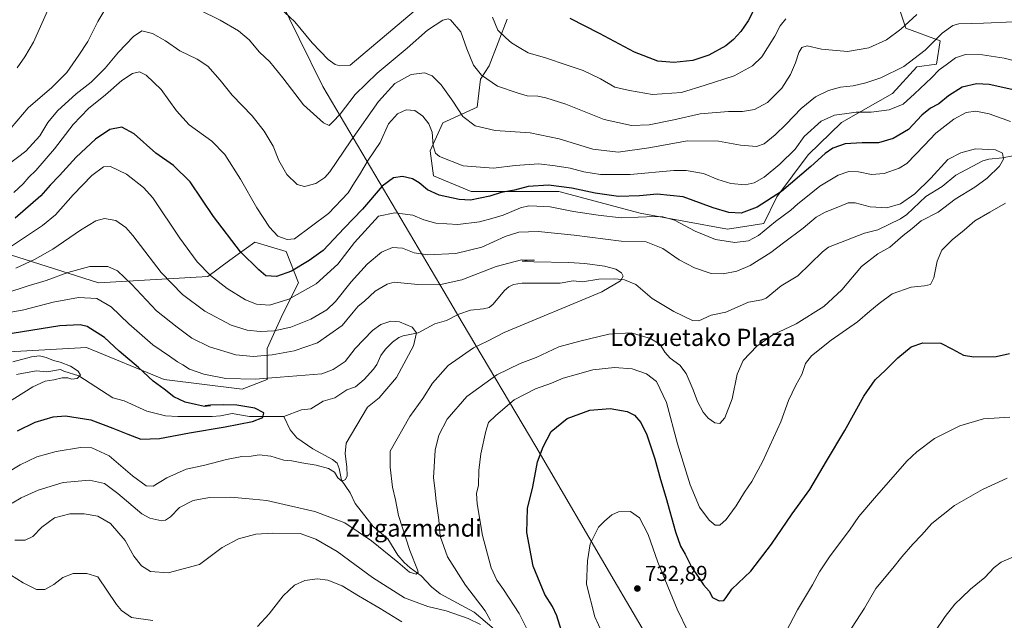
# Model space of a CAD drawing. Units: metres. Extents: x 600187 to 603618, y 4759239 to 4761603.
# Drawn here: x 600488 to 600946, y 4759800 to 4760080 of the extents above; entities that cross this region are included whole.
import ezdxf
from ezdxf.enums import TextEntityAlignment as Align

# ---------------------------------------------------------------- set-up
doc = ezdxf.new("R2010")
doc.units = ezdxf.units.M
doc.header["$MEASUREMENT"] = 0
for name, color, linetype, lineweight in [('Arbolado forestal CxS', 92, 'Continuous', 0), ('Corriente natural lineal', 142, 'Continuous', 13), ('Curva de nivel maestra', 30, 'Continuous', 30), ('Curva de nivel normal', 30, 'Continuous', 0), ('Entidad de ámbito territorial', 7, 'Continuous', 0), ('Entidad de ámbito territorial CxS', 92, 'Continuous', 0), ('Pastizal CxS', 92, 'Continuous', 0), ('Punto de cota en terreno', 7, 'Continuous', 0), ('Rótulo de punto de cota en terreno', 7, 'Continuous', 0), ('Texto cartográfico', 7, 'Continuous', 0)]:
    doc.layers.add(name, color=color, linetype=linetype, lineweight=lineweight)
doc.styles.add('Style-Arial', font='txt')

# ---------------------------------------------------------------- blocks, each defined once
blk = doc.blocks.new('*U6')
at = {"layer": 'Arbolado forestal CxS', "color": 92, "linetype": 'Continuous', "lineweight": 0}
for points in [[(600460.5645, 4759923.8521, 697.5598), (600519.1897, 4759927.1947, 697.3595), (600555.2177, 4759912.2023, 701.047), (600591.6229, 4759907.8345, 703.7676), (600603.2721, 4759912.2021, 705.4071), (600603.2723, 4759926.7643, 712.5067), (600610.5533, 4759942.7819, 718.8437), (600617.8349, 4759957.3435, 723.1353), (600612.0113, 4759971.9055, 729.0468), (600597.4491, 4759976.2749, 727.1606), (600585.9215, 4759967.8211, 723.4189), (600575.6059, 4759960.2559, 719.741), (600524.6373, 4759957.3437, 707.6977), (600428.5283, 4759987.9241, 727.2542)], [(600714.8809, 4760080.0257, 746.5025), (600706.608, 4760058.3101, 741.5511), (600702.4693, 4760052.1843, 739.719), (600701.0131, 4760039.0779, 737.0469), (600684.9937, 4760031.7973, 732.1571), (600679.1693, 4760018.6915, 729.6884), (600680.6251, 4760007.0427, 727.852), (600698.2342, 4759999.8775, 727.1814), (600739.0085, 4759999.8775, 724.8396), (600776.8695, 4759989.6833, 722.1983), (600817.5083, 4759982.2863, 722.9106), (600834.4328, 4759984.9581, 722.6554), (600840.5221, 4759997.2991, 725.7988), (600855.0001, 4760016.9469, 728.1414), (600870.5117, 4760031.9409, 729.146), (600894.2963, 4760045.3841, 732.8337), (600905.6713, 4760057.7929, 734.6872), (600914.7799, 4760059.1367, 732.4044), (600916.5903, 4760069.9975, 734.6043), (600900.5013, 4760075.8893, 740.3002), (600894.2963, 4760094.5029, 746.6105)]]:
    blk.add_polyline3d(points, dxfattribs=at)
blk = doc.blocks.new('5PATER')
at = {"layer": 'Punto de cota en terreno', "linetype": 'Continuous', "lineweight": 0}
h = blk.add_hatch(color=51, dxfattribs=at)
edge = h.paths.add_edge_path()
edge.add_ellipse((0, 0), major_axis=(-0.11, -0.111), ratio=0.999422, start_angle=0, end_angle=360)

msp = doc.modelspace()

# ---------------------------------------------------------------- linework, layer by layer
at = {"layer": 'Arbolado forestal CxS', "color": 92, "linetype": 'Continuous', "lineweight": 0}
for points in [[(600714.88, 4760080.03, 746.5), (600706.61, 4760058.31, 741.55), (600702.47, 4760052.18, 739.72), (600701.01, 4760039.08, 737.05), (600684.99, 4760031.8, 732.16), (600679.17, 4760018.69, 729.69), (600680.63, 4760007.04, 727.85), (600698.23, 4759999.88, 727.18), (600739.01, 4759999.88, 724.84), (600776.87, 4759989.68, 722.2), (600817.51, 4759982.29, 722.91), (600834.43, 4759984.96, 722.66), (600840.52, 4759997.3, 725.8), (600855, 4760016.95, 728.14), (600870.51, 4760031.94, 729.15), (600894.3, 4760045.38, 732.83), (600905.67, 4760057.79, 734.69), (600914.78, 4760059.14, 732.4), (600916.59, 4760070, 734.6), (600900.5, 4760075.89, 740.3), (600894.3, 4760094.5, 746.61)], [(600428.53, 4759987.92, 727.25), (600524.64, 4759957.34, 707.7), (600575.61, 4759960.26, 719.74), (600585.92, 4759967.82, 723.42), (600597.45, 4759976.27, 727.16), (600612.01, 4759971.91, 729.05), (600617.83, 4759957.34, 723.14), (600610.55, 4759942.78, 718.84), (600603.27, 4759926.76, 712.51), (600603.27, 4759912.2, 705.41), (600591.62, 4759907.83, 703.77), (600555.22, 4759912.2, 701.05), (600519.19, 4759927.19, 697.36), (600460.56, 4759923.85, 697.56)], [(600460.56, 4759923.85, 697.56), (600519.19, 4759927.19, 697.36), (600555.22, 4759912.2, 701.05), (600591.62, 4759907.83, 703.77), (600603.27, 4759912.2, 705.41), (600603.27, 4759926.76, 712.51), (600610.55, 4759942.78, 718.84), (600617.83, 4759957.34, 723.14), (600612.01, 4759971.91, 729.05), (600597.45, 4759976.27, 727.16), (600585.92, 4759967.82, 723.42), (600575.61, 4759960.26, 719.74), (600524.64, 4759957.34, 707.7), (600428.53, 4759987.92, 727.25)]]:
    msp.add_polyline3d(points, dxfattribs=at)
at = {"layer": 'Corriente natural lineal', "color": 142, "linetype": 'Continuous', "lineweight": 13}
for points in [[(600950.39, 4760016.49, 715.5), (600945.5, 4760015.44, 715.35), (600939.1, 4760014.8, 714.8), (600936.45, 4760014.08, 714.34), (600923.79, 4760007.37, 714.12), (600917.5, 4760002.07, 714.62), (600909.77, 4759997.42, 714.51), (600900.95, 4759989.12, 714.28), (600897.98, 4759987.04, 713.94), (600887.56, 4759981.93, 712.69), (600881.27, 4759980.34, 712.63), (600864.51, 4759973.9, 712.12), (600861.67, 4759971.65, 712.06), (600850.24, 4759960.56, 711.28), (600842.51, 4759955.9, 711.22), (600835.45, 4759950.18, 711.5), (600833.5, 4759949.41, 711.67), (600827.3, 4759948.28, 712.06), (600816.72, 4759943.65, 711.86), (600809.91, 4759942.29, 711.25), (600804.14, 4759939.65, 710.78), (600801.27, 4759939.78, 710.55), (600792.5, 4759944.01, 710.66), (600782.49, 4759950.05, 711.37), (600774.8, 4759956.52, 710.64), (600769.54, 4759958.73, 710.04), (600765.01, 4759959.08, 709.63), (600757.69, 4759958.98, 709.53), (600750.01, 4759957.81, 709.9), (600745.71, 4759958.19, 709.93), (600739.63, 4759957.14, 709.09), (600721.97, 4759957.05, 706.61), (600717.87, 4759956.48, 707.07), (600715.76, 4759955.4, 707.25), (600713.68, 4759953.65, 707.28), (600708.42, 4759947.39, 707.44), (600706.52, 4759945.85, 707.47), (600703.92, 4759945.15, 707.4), (600697.89, 4759944.49, 706.84), (600692.44, 4759942.76, 707.69), (600686.67, 4759939.79, 707.35), (600681.32, 4759938.22, 706.55), (600673.51, 4759934.02, 705.11), (600666.47, 4759932.62, 703.95), (600664.51, 4759931.86, 703.71), (600661.63, 4759929.68, 703.11), (600658.35, 4759926.38, 702.18), (600656.13, 4759923.5, 701.59), (600654.28, 4759919.29, 701.82), (600652.8, 4759917.05, 702.19), (600648.38, 4759912.27, 703.54), (600644.37, 4759908.83, 703.85), (600640.36, 4759907.44, 703.86), (600634.68, 4759903.78, 703.75), (600629.34, 4759902.17, 703.61), (600623.62, 4759898.54, 703.07), (600619.14, 4759898.1, 702.41), (600611, 4759895, 700.87)], [(600611, 4759895, 700.87), (600595.02, 4759895.11, 700.51), (600587, 4759896.49, 700.41), (600581.53, 4759895.37, 699.79), (600577.66, 4759895.05, 699.37), (600561.66, 4759894.97, 698.41), (600555.84, 4759895.41, 697.81), (600547.25, 4759897.6, 696.89), (600536.72, 4759902.32, 696.35), (600531.31, 4759903.74, 696.15), (600515.49, 4759913.92, 695.14), (600508.64, 4759916.09, 694.9), (600507, 4759917, 694.86), (600500.72, 4759915.88, 694.52), (600495.72, 4759916.29, 694.38), (600486.51, 4759914.61, 694.37)], [(600711.95, 4759793.32, 715.59), (600699.53, 4759803.99, 713.92), (600683.74, 4759812.46, 711.9), (600679.69, 4759815.68, 711.6), (600674.89, 4759820.81, 710.67), (600669.74, 4759824.54, 709.67), (600667.02, 4759827.02, 709.07), (600664.03, 4759830.48, 709.03), (600659.37, 4759838.13, 707.88), (600652.61, 4759843.85, 707.82), (600644.13, 4759854.52, 706.43), (600641.8, 4759859.46, 705.73), (600637.86, 4759865.39, 705.07), (600636.73, 4759870.88, 704.23), (600635.74, 4759873.25, 704), (600633.66, 4759875.07, 703.72), (600624.48, 4759879.97, 702.78), (600617.03, 4759885.09, 701.6), (600613.87, 4759888.76, 701.13), (600611, 4759895, 700.87)]]:
    msp.add_polyline3d(points, dxfattribs=at)
at = {"layer": 'Curva de nivel maestra', "color": 30, "linetype": 'Continuous', "lineweight": 30, "flags": 128}
for points, elevation in [([(600831.67, 4760088.01), (600827.08, 4760079.34), (600823.74, 4760074.31), (600820.27, 4760070.53), (600816.67, 4760067.67), (600808.87, 4760063.32), (600801.34, 4760060.83), (600792.56, 4760059.82), (600785.07, 4760060.52), (600774.22, 4760064.75), (600757.94, 4760073.42), (600744.26, 4760080.36)], 750), ([(600949.94, 4760047.35), (600939.27, 4760049.59), (600933.36, 4760050.02), (600926.73, 4760048.45), (600920.39, 4760044.41), (600915.94, 4760040.66), (600912.04, 4760038.55), (600908, 4760035.34), (600901.81, 4760028.76), (600894.71, 4760024.56), (600887.77, 4760022.54), (600880.16, 4760022.51), (600872.33, 4760021.97), (600866.61, 4760020.04), (600862.94, 4760017.58), (600856.27, 4760011.44), (600842.63, 4759999.84), (600831.28, 4759992.55), (600823.94, 4759989.78), (600818.1, 4759990.02), (600810.92, 4759992.24), (600796.82, 4759997.31), (600784.83, 4759998.56), (600776.58, 4759997.73), (600766.72, 4759997.53), (600755.94, 4759998.98), (600745.01, 4760001.32), (600734.12, 4760002.81), (600724.69, 4760002.07), (600718.29, 4760000.51), (600712.18, 4759999.28), (600706.91, 4759997.58), (600697.94, 4759995.8), (600692.6, 4759996.12), (600683.22, 4759998.18), (600677.83, 4760000.6), (600674, 4760003.9), (600670.85, 4760005.75), (600666.2, 4760006.8), (600662.02, 4760006.24), (600656.73, 4760002.36), (600647.56, 4759991.61), (600639.1, 4759982.76), (600629.26, 4759972.28), (600622.83, 4759967.62), (600614.5, 4759962.73), (600607.61, 4759960.3), (600602.62, 4759960.55), (600599.41, 4759963.26), (600590.79, 4759971.72), (600578.28, 4759988.23), (600567.38, 4760004.32), (600559.69, 4760011.97), (600551.34, 4760017.74), (600541.29, 4760026.69), (600535.61, 4760029.81), (600529.94, 4760028.68), (600523.27, 4760024.2), (600514.27, 4760015.8), (600506.59, 4760007.3), (600502.27, 4760002.71), (600497.88, 4759997.82), (600485.94, 4759987.46)], 725), ([(600487.06, 4759888.34), (600495.28, 4759892.33), (600503.67, 4759894.94), (600509.28, 4759895.3), (600521.14, 4759893.51), (600531.39, 4759889.61), (600538.41, 4759886.88), (600544.39, 4759884.56), (600553.04, 4759884.78), (600567.08, 4759887.4), (600583.68, 4759890.17), (600596.33, 4759892.68), (600601.19, 4759894.62), (600601.72, 4759896.74), (600597.48, 4759898.95), (600589.16, 4759900.26), (600583.09, 4759900.52), (600576.88, 4759900.33), (600574.44, 4759899.96), (600575.32, 4759899.98), (600576.92, 4759900.21), (600573.98, 4759899.64), (600569.8, 4759900.57), (600565, 4759901.79), (600559.8, 4759904.2), (600555.29, 4759907.69), (600550.15, 4759911.43), (600543.28, 4759917.86), (600534.32, 4759925.49), (600527.48, 4759931.78), (600519.36, 4759936.98), (600516.14, 4759937.72), (600506.75, 4759937.22), (600480.57, 4759933.05)], 700), ([(600740.28, 4759795.24), (600738.11, 4759802.18), (600736.03, 4759806.55), (600732.56, 4759812.12), (600727.04, 4759825.29), (600724.12, 4759841.08), (600724.46, 4759852.2), (600726.9, 4759862.29), (600729.11, 4759873.89), (600731.73, 4759880.85), (600735.49, 4759888.01), (600742.86, 4759894.06), (600753.44, 4759898.01), (600762.82, 4759898.77), (600770.74, 4759897.44), (600774.18, 4759895.67), (600777.19, 4759892.24), (600779.98, 4759886.55), (600783.62, 4759875.34), (600786.26, 4759865.7), (600788.84, 4759857.42), (600793.28, 4759841.37), (600795.6, 4759834.59), (600797.74, 4759830.86), (600801.09, 4759824.46), (600803.97, 4759820.25), (600806.3, 4759816.67), (600808.95, 4759813.68), (600810.56, 4759810.72), (600813.62, 4759809.18), (600815.77, 4759809.38), (600816.93, 4759810.73), (600819.56, 4759814.6), (600828.45, 4759823.03), (600838.07, 4759835.57), (600847.61, 4759849.65), (600855.85, 4759861.01), (600863.59, 4759874.19), (600872.19, 4759888.53), (600880.99, 4759904.56), (600886.32, 4759912.1), (600891.1, 4759916.67), (600896.73, 4759922.34), (600902.97, 4759927.55), (600908.39, 4759929.41), (600916.83, 4759929.12), (600922.33, 4759926.38), (600927.35, 4759923.66), (600932.19, 4759922.81), (600942.58, 4759923.02), (600948.86, 4759924.41)], 725)]:
    msp.add_lwpolyline(points, dxfattribs=dict(at, elevation=elevation))
at = {"layer": 'Curva de nivel normal', "color": 30, "linetype": 'Continuous', "lineweight": 0, "flags": 128}
for points, elevation in [([(600487.08, 4760108.93), (600498.34, 4760105.05), (600502.03, 4760102.33), (600503.73, 4760099.65), (600504.47, 4760094.67), (600503.72, 4760090.01), (600500.31, 4760082.52), (600494.49, 4760069.38), (600490.48, 4760062.45), (600486.81, 4760057.41)], 745), ([(600671.59, 4760083.76), (600641.94, 4760058.65), (600637.11, 4760058.38), (600634.9, 4760058.95), (600631.61, 4760061.26), (600624.13, 4760069.03), (600616.04, 4760078.84), (600604.46, 4760089.87)], 745), ([(600527.63, 4760084.36), (600524.42, 4760079.04), (600519.81, 4760069.65), (600515.54, 4760063.32), (600509.94, 4760055.3), (600502.94, 4760048.2), (600491.94, 4760038.76), (600484.11, 4760029.49)], 740), ([(600905.67, 4760082.18), (600898.28, 4760075.41), (600891.48, 4760070.44), (600883.28, 4760066.7), (600873.3, 4760065.07), (600861.3, 4760066.12), (600854.61, 4760067.58), (600852.06, 4760066.87), (600850.65, 4760064.5), (600849.2, 4760059.74), (600846.87, 4760054.24), (600842.76, 4760047.99), (600836.18, 4760041.18), (600830.01, 4760038.03), (600824.55, 4760037.02), (600818.03, 4760037.08), (600804.82, 4760036.05), (600792.48, 4760033.23), (600781.07, 4760030.87), (600772.88, 4760030.61), (600760.03, 4760033.36), (600742.21, 4760040.52), (600732.94, 4760043.42), (600729.24, 4760044.25), (600724.31, 4760044.4), (600719.66, 4760045.72), (600710.48, 4760048.84), (600702.99, 4760053.91), (600699.24, 4760058.6), (600696.12, 4760066.19), (600693.38, 4760074.19), (600688.64, 4760079.68), (600687.44, 4760080.29), (600684.94, 4760079.62), (600677.94, 4760074.93), (600668.46, 4760066.52), (600654.37, 4760054.99), (600644.21, 4760044.93), (600637.18, 4760035.82), (600633.72, 4760032.32), (600632.09, 4760030.58), (600629.51, 4760031.79), (600620.14, 4760040.21), (600610.59, 4760052.8), (600604.47, 4760060.2), (600599.61, 4760064.68), (600594.82, 4760070.38), (600589.94, 4760074.68), (600581.31, 4760079.54), (600571.65, 4760084.38)], 740), ([(600950.88, 4760078.89), (600936.7, 4760078.21), (600925.24, 4760077.93), (600922.4, 4760077.05), (600917.46, 4760073.61), (600909.55, 4760065.6), (600899.61, 4760057.96), (600888.94, 4760052.82), (600881.94, 4760050.4), (600875.94, 4760049.02), (600870.06, 4760048.34), (600864.53, 4760046.86), (600858.51, 4760043.92), (600851.77, 4760038.5), (600844.82, 4760031.15), (600839.66, 4760026.24), (600834.61, 4760022.05), (600830.94, 4760020.76), (600823.61, 4760021.34), (600813.27, 4760023.18), (600798.94, 4760023.33), (600780.94, 4760020.08), (600766.65, 4760018.09), (600754.77, 4760019.47), (600739.18, 4760024.27), (600725.65, 4760027.14), (600709.43, 4760028.17), (600700.06, 4760030.44), (600694.24, 4760034.79), (600689.59, 4760041.88), (600684.22, 4760049.48), (600680.1, 4760053.71), (600676.42, 4760055.13), (600670.33, 4760054.36), (600662.66, 4760050.14), (600655.01, 4760041.67), (600642.17, 4760023.46), (600632.46, 4760008.96), (600630.1, 4760006.34), (600625.94, 4760003.57), (600620.59, 4760002.08), (600617.19, 4760003), (600612.32, 4760007.67), (600608.62, 4760014.25), (600605.96, 4760020.96), (600601.89, 4760027.96), (600596.26, 4760035), (600586.86, 4760044.72), (600581.34, 4760051.6), (600575.68, 4760058.2), (600570.66, 4760061.4), (600562.54, 4760065.3), (600555.94, 4760070.01), (600549.81, 4760073.35), (600544.92, 4760074.58), (600540.95, 4760072.06), (600533.96, 4760064.62), (600527.74, 4760057.17), (600521.31, 4760050.8), (600514.38, 4760045.34), (600505.63, 4760037.34), (600501.11, 4760031.96), (600497.38, 4760025.81), (600490.94, 4760018.52), (600482.52, 4760012.29)], 735), ([(600844.72, 4760080.18), (600842.05, 4760077), (600839.57, 4760072.08), (600833.52, 4760062.59), (600829.11, 4760058.31), (600820.56, 4760053.75), (600807.14, 4760049.28), (600796.06, 4760045.89), (600782.65, 4760044.92), (600771.88, 4760046.91), (600765.08, 4760048.36), (600758.34, 4760052.26), (600750.36, 4760056.15), (600742.83, 4760058.61), (600732.72, 4760062.12), (600724.68, 4760064.42), (600720.46, 4760066.86), (600716.97, 4760069.04), (600714.3, 4760071.37), (600710.59, 4760074.96), (600708.12, 4760081.06)], 745), ([(600485.27, 4759999.33), (600489.61, 4760003.38), (600492.27, 4760006.55), (600495.61, 4760009.52), (600504.24, 4760019.7), (600512.94, 4760031.01), (600520.08, 4760038.4), (600527.96, 4760044.9), (600535.64, 4760051.53), (600540.54, 4760054.78), (600543.74, 4760055.5), (600546.94, 4760053.96), (600553.88, 4760047.3), (600560.95, 4760037.32), (600566.98, 4760030.86), (600577.42, 4760023.23), (600583.56, 4760017.01), (600590.85, 4760005.62), (600598.49, 4759992.24), (600604.27, 4759983.19), (600608.27, 4759978.98), (600612.54, 4759977.49), (600615.94, 4759977.7), (600631.77, 4759989.61), (600640.93, 4759999.13), (600643.91, 4760003.97), (600646.23, 4760007.51), (600650.22, 4760014.38), (600655.81, 4760022.67), (600659.75, 4760031.34), (600663.88, 4760035.99), (600667.88, 4760037.9), (600671.92, 4760037.6), (600675.75, 4760034.93), (600678.56, 4760031.37), (600679.98, 4760027.48), (600680.43, 4760021.01), (600681.66, 4760017.64), (600683.4, 4760016.13), (600694.54, 4760011.81), (600708.61, 4760010.64), (600718.73, 4760011.96), (600729.66, 4760012.69), (600737.37, 4760011.77), (600744.32, 4760010.72), (600750.64, 4760009.04), (600758.34, 4760007.74), (600772.28, 4760007.68), (600792.6, 4760009.66), (600798.24, 4760009.56), (600806.39, 4760008.12), (600813.06, 4760005.46), (600819.09, 4760003.49), (600825.68, 4760002.96), (600830, 4760003.83), (600834.61, 4760006.47), (600841.94, 4760012.49), (600848.94, 4760019.46), (600853.27, 4760025.35), (600861.13, 4760032.54), (600867.34, 4760035.31), (600873.08, 4760036.14), (600877.4, 4760036.8), (600884.36, 4760036.76), (600892.83, 4760037.9), (600899.32, 4760040.46), (600904.6, 4760045.24), (600912.53, 4760052.77), (600916.12, 4760056.44), (600919.33, 4760058.74), (600923.72, 4760062.03), (600928.32, 4760063.62), (600936.19, 4760063.44), (600946.29, 4760061.9), (600957.82, 4760058.96)], 730), ([(600949.32, 4760032.38), (600939.32, 4760036.05), (600933.16, 4760037.23), (600928.58, 4760036.65), (600922.95, 4760033.46), (600914.54, 4760027.01), (600909, 4760021.24), (600901.07, 4760012.78), (600897.42, 4760010.62), (600890.5, 4760008.14), (600884.55, 4760007.79), (600878.46, 4760009.04), (600873.96, 4760009.14), (600869.04, 4760007.48), (600860.54, 4760002.27), (600853.91, 4759996.96), (600850.18, 4759994.08), (600846.95, 4759991.15), (600839.82, 4759985.88), (600832.01, 4759979.4), (600827.35, 4759976.83), (600820.86, 4759976.09), (600811.96, 4759977.43), (600802.43, 4759981.41), (600792.78, 4759986.42), (600787.44, 4759987.97), (600783.79, 4759988.11), (600767.99, 4759987.56), (600757.24, 4759988.72), (600745.82, 4759990.44), (600734.99, 4759992.61), (600728.77, 4759992.97), (600725.08, 4759993.15), (600721.09, 4759992.13), (600713.02, 4759988.85), (600707.81, 4759987.27), (600702.08, 4759985.63), (600691.92, 4759984.49), (600681.72, 4759985.08), (600676.11, 4759986.63), (600670.96, 4759988.8), (600662.61, 4759989.89), (600655.04, 4759988.34), (600643.84, 4759976.1), (600636.06, 4759966.03), (600626.08, 4759956.74), (600613.35, 4759949.61), (600604.3, 4759946.85), (600598.32, 4759947.32), (600593.21, 4759949.42), (600584.58, 4759954.64), (600576.85, 4759960.73), (600570.72, 4759967.02), (600562.5, 4759978.15), (600550.01, 4759996.81), (600545.61, 4760001.68), (600537.74, 4760007.91), (600530.33, 4760011.4), (600527.03, 4760011.37), (600521.61, 4760007.29), (600512.88, 4759998.25), (600504.67, 4759988.98), (600498.65, 4759983.94), (600490.68, 4759978.77), (600484.21, 4759974.28)], 720), ([(600486.26, 4759964.06), (600494.96, 4759968.2), (600503.44, 4759972.9), (600516.27, 4759981.75), (600523.46, 4759986.21), (600527.49, 4759987.28), (600532.78, 4759986.35), (600537.36, 4759983.01), (600540.63, 4759979.35), (600553.92, 4759962.15), (600563.74, 4759951.81), (600574.22, 4759944.02), (600586.53, 4759937.63), (600593.94, 4759935.2), (600599.99, 4759934.62), (600606.45, 4759934.88), (600614.19, 4759936.59), (600623.57, 4759940.44), (600630.94, 4759944.66), (600635.02, 4759948.56), (600642.27, 4759957.75), (600649.81, 4759965.91), (600656.38, 4759971.59), (600661.5, 4759973.71), (600666.22, 4759973.44), (600671.61, 4759971.28), (600677.94, 4759970.3), (600691.1, 4759970.99), (600703.14, 4759973.93), (600714.02, 4759978.87), (600720.38, 4759980.91), (600729.34, 4759981.19), (600746.07, 4759979.54), (600767.94, 4759976.7), (600779.69, 4759976.35), (600787.48, 4759973.26), (600794.97, 4759968.04), (600802.16, 4759964.22), (600809.94, 4759961.67), (600815.46, 4759961.53), (600821.82, 4759962.78), (600828.02, 4759965.41), (600837.69, 4759971.44), (600843.52, 4759975.9), (600852.8, 4759982.81), (600858.72, 4759987.8), (600862.91, 4759990.23), (600869.69, 4759992.78), (600873.71, 4759994.52), (600876.94, 4759994.55), (600883.94, 4759992.71), (600891.61, 4759992.28), (600898.06, 4759994.09), (600904.77, 4759998.7), (600912.2, 4760005.96), (600920.15, 4760014.68), (600926.08, 4760017.77), (600932.94, 4760019.68), (600942.23, 4760019.23), (600945.5, 4760017.71), (600946.07, 4760014.93), (600944.18, 4760011.57), (600938.46, 4760005.95), (600932.66, 4760001.82), (600923.43, 4759996.22), (600915.53, 4759990.17), (600907.74, 4759986.22), (600903.54, 4759982.64), (600899.34, 4759979.31), (600893.07, 4759973.92), (600887.45, 4759970.74), (600879.85, 4759964.9), (600870.67, 4759954.04), (600862.42, 4759946.31), (600849.54, 4759938.18), (600838.63, 4759933.04), (600831.11, 4759927.84), (600824.82, 4759921.11), (600821.96, 4759914.72), (600819.7, 4759903.24), (600816.3, 4759894.44), (600813.94, 4759891.8), (600811.63, 4759892.08), (600808.45, 4759894.3), (600806.22, 4759897.03), (600803.56, 4759902.02), (600801.54, 4759907.4), (600798.24, 4759915.02), (600795.29, 4759918.87), (600790.8, 4759922.24), (600788.32, 4759925.05), (600786.14, 4759928.54), (600781.68, 4759931.41), (600772.61, 4759934.01), (600762.32, 4759933.39), (600748.75, 4759930.15), (600739.04, 4759927.44), (600728.46, 4759922.52), (600720.93, 4759919.66), (600710.15, 4759914.37), (600696.18, 4759904.32), (600686.95, 4759893.87), (600683.13, 4759886.35), (600681.5, 4759879.4), (600680.65, 4759866.48), (600681.34, 4759861.72), (600681.97, 4759855.6), (600683.09, 4759846.9), (600683.79, 4759839.28), (600687.13, 4759829.64), (600695.6, 4759816.45), (600704.76, 4759804.6), (600707.14, 4759800)], 715), ([(600725.52, 4759793.37), (600720.54, 4759803.29), (600713.3, 4759814.46), (600710.07, 4759818.8), (600707.53, 4759824.6), (600703.54, 4759839.61), (600700.91, 4759854.31), (600700.73, 4759859.13), (600701.68, 4759863.08), (600701.78, 4759869.84), (600702.64, 4759877.71), (600705.06, 4759888.16), (600706.19, 4759892.29), (600709.69, 4759895.54), (600718.18, 4759902.81), (600728.12, 4759907.9), (600735.51, 4759910.54), (600741.04, 4759912.84), (600747.72, 4759914.73), (600754.89, 4759916.81), (600764.94, 4759917.8), (600773.17, 4759917.24), (600779.88, 4759914.9), (600784.41, 4759911.3), (600789.15, 4759901.52), (600794.23, 4759882.35), (600800.16, 4759863.24), (600804.48, 4759852.88), (600808.99, 4759846.72), (600811.84, 4759844.51), (600814.02, 4759844.42), (600816.96, 4759847.14), (600821.6, 4759853.47), (600825.36, 4759859.87), (600828.82, 4759864.77), (600833.81, 4759873.95), (600842.3, 4759892.62), (600845.91, 4759902.55), (600849.3, 4759909.67), (600852.11, 4759914.67), (600853.89, 4759919.67), (600856.64, 4759923.34), (600865.7, 4759930.63), (600878.02, 4759939.16), (600883.74, 4759944.11), (600888.12, 4759947.59), (600894.14, 4759952.1), (600902.94, 4759955.34), (600909.26, 4759955.88), (600912.05, 4759956.57), (600913.53, 4759959.67), (600915.1, 4759967.34), (600917.32, 4759972.51), (600922.07, 4759977.27), (600927.61, 4759981.84), (600932.61, 4759986.11), (600939.59, 4759990.16), (600946.88, 4759994.36)], 720), ([(600481.57, 4759952.5), (600491.47, 4759955.76), (600500.32, 4759958.3), (600510.43, 4759962.1), (600520.74, 4759964.86), (600528.99, 4759964.88), (600533.54, 4759962.93), (600540.1, 4759956.61), (600551.71, 4759944.3), (600561.36, 4759936.57), (600568.15, 4759931.47), (600576.45, 4759927.44), (600588.57, 4759923.75), (600596.82, 4759923), (600605.52, 4759923.78), (600615.82, 4759925.64), (600626.61, 4759929.42), (600638.19, 4759937.39), (600643.2, 4759943.6), (600645.57, 4759946.34), (600648.58, 4759948.81), (600653.56, 4759953.34), (600659.03, 4759956.63), (600662.35, 4759957.53), (600673.32, 4759956.5), (600683.36, 4759956.3), (600693.79, 4759958.68), (600709.9, 4759964.84), (600721.67, 4759967.94), (600727.6, 4759967.8), (600724.28, 4759967.74), (600722, 4759967.44), (600727.42, 4759967.08), (600743.6, 4759966.76), (600751.08, 4759966.36), (600760.28, 4759965.1), (600765.49, 4759963.67), (600768.19, 4759961.96), (600769, 4759960.4), (600767.72, 4759958.19), (600758.98, 4759953.13), (600713.54, 4759934.18), (600705.79, 4759930.15), (600699.35, 4759926.96), (600687.43, 4759918.79), (600680.16, 4759910.55), (600675.64, 4759903.4), (600669.66, 4759895.02), (600660.51, 4759878.91), (600660.42, 4759871.47), (600661.64, 4759862.17), (600663.02, 4759856.22), (600664.38, 4759848.89), (600669.61, 4759832.67), (600673.26, 4759823.66), (600673.48, 4759822.49), (600672.61, 4759821.68), (600669.56, 4759822.54), (600664.11, 4759827.16), (600651.85, 4759837.1), (600639.35, 4759845.48), (600625.49, 4759850.83), (600613.14, 4759853.56), (600603.1, 4759855.89), (600596.57, 4759856.56), (600586.26, 4759857.46), (600576.41, 4759857.34), (600568.83, 4759855.98), (600562.41, 4759852.72), (600558.2, 4759848.39), (600555.93, 4759846.75), (600554.21, 4759846.53), (600548.57, 4759847.73), (600544.91, 4759849.65), (600533.76, 4759859.16), (600527.52, 4759863.85), (600520.57, 4759865.44), (600508.27, 4759864.28), (600496.61, 4759860.72), (600488.68, 4759857.11), (600484.55, 4759854.7)], 710), ([(600473.79, 4759941.8), (600489.92, 4759944.68), (600503.63, 4759948.24), (600515.33, 4759950.4), (600523.91, 4759950.06), (600530.65, 4759946.13), (600538.84, 4759938.24), (600550, 4759928.48), (600557.76, 4759923.16), (600561.56, 4759920.46), (600564.02, 4759919.07), (600567.15, 4759917.04), (600573.74, 4759914.81), (600584.06, 4759912.79), (600597.78, 4759912.35), (600609.21, 4759913.38), (600628.66, 4759914.86), (600633.95, 4759916.88), (600639.61, 4759920.64), (600644.27, 4759926.66), (600652.27, 4759935.12), (600656.17, 4759937.83), (600660.85, 4759939.41), (600664.83, 4759939.11), (600670.77, 4759936.68), (600672.74, 4759934.04), (600671.34, 4759928.01), (600663.45, 4759913.18), (600655.34, 4759903.7), (600649.94, 4759899.31), (600639.96, 4759882.67), (600639.52, 4759877.78), (600640.32, 4759871.51), (600640.43, 4759867.38), (600639.7, 4759865.65), (600637.95, 4759864.9), (600636.14, 4759866.54), (600634.64, 4759869.04), (600631.77, 4759870.83), (600625.99, 4759872.39), (600619.32, 4759873.39), (600614.65, 4759874.38), (600610.92, 4759874.65), (600604.88, 4759876.62), (600599.46, 4759877.21), (600595.79, 4759876.64), (600591.46, 4759876.34), (600584.28, 4759875.05), (600574.19, 4759872.42), (600565.55, 4759870.58), (600556.55, 4759866.44), (600550.16, 4759862.56), (600546.97, 4759862.7), (600540.56, 4759867.46), (600529.65, 4759876.72), (600521.54, 4759880.44), (600516.39, 4759880.53), (600505.03, 4759878.73), (600495.94, 4759876.21), (600488.24, 4759872.57), (600482.36, 4759868.94)], 705), ([(600484.78, 4759920.43), (600493.5, 4759922.84), (600497.24, 4759923.31), (600500.37, 4759922.5), (600503.72, 4759921.04), (600506.83, 4759920.34), (600511.61, 4759918.54), (600515.22, 4759916.18), (600516.36, 4759914.29), (600514.85, 4759912.67), (600512.26, 4759912.45), (600510.47, 4759913.04), (600507.74, 4759913.1), (600503.94, 4759912.15), (600499.94, 4759911.52), (600494.11, 4759908.82), (600481.63, 4759900.98)], 695), ([(600949, 4759894.74), (600936.72, 4759893.96), (600925.61, 4759890.71), (600913.94, 4759884.78), (600905.64, 4759878.66), (600900.94, 4759874.18), (600885.94, 4759857.03), (600878.61, 4759848.49), (600874.27, 4759842.16), (600865.27, 4759830.1), (600860.33, 4759822.71), (600857.08, 4759816.67), (600850.09, 4759805.01), (600844.66, 4759794.67)], 730), ([(600864.08, 4759779.32), (600881.31, 4759805.74), (600886.5, 4759814.89), (600894.49, 4759824.34), (600898.67, 4759829.72), (600903.86, 4759835.66), (600907.86, 4759839.79), (600912.71, 4759845.27), (600923.13, 4759853.6), (600936.27, 4759861.07), (600947.74, 4759866.39)], 735), ([(600702.56, 4759798.12), (600696.78, 4759801.02), (600686.61, 4759804.62), (600677.97, 4759806.57), (600667.11, 4759810.53), (600652.25, 4759820.1), (600635.77, 4759832.24), (600625.94, 4759837.93), (600618.61, 4759840.5), (600605.94, 4759840.76), (600597.92, 4759840.2), (600589.84, 4759838.04), (600582.25, 4759834), (600571.68, 4759826.08), (600557.17, 4759822.18), (600548.98, 4759822.88), (600544.74, 4759825.47), (600541.21, 4759830.05), (600537.14, 4759837.32), (600530.37, 4759845.22), (600524.33, 4759848.66), (600517.98, 4759849.79), (600511.37, 4759849.72), (600504.22, 4759847.86), (600498.27, 4759843.49), (600494.1, 4759839.2), (600490.59, 4759837.52), (600485.79, 4759837.47)], 715), ([(600799.23, 4759794.74), (600794.11, 4759805.37), (600785.06, 4759827.26), (600780.63, 4759840.08), (600776.58, 4759847.81), (600772.3, 4759850.76), (600766.76, 4759850.64), (600763.61, 4759849.24), (600760.27, 4759846.35), (600757.42, 4759843.55), (600753.63, 4759835.72), (600752.27, 4759827.82), (600751.92, 4759816.98), (600755.8, 4759801.72), (600760.82, 4759790.56)], 730), ([(600395.9, 4759796.34), (600404.23, 4759812.99), (600409.68, 4759821.27), (600413.64, 4759824.27), (600418.41, 4759826.6), (600433.98, 4759829.77), (600457.65, 4759831.32), (600464, 4759830.7), (600474.69, 4759826.97), (600489.61, 4759817.53), (600495.82, 4759814.43), (600499.66, 4759814.43), (600503.9, 4759816.75), (600508.05, 4759820), (600512.91, 4759821.96), (600519.23, 4759821.95), (600524.35, 4759820.34), (600533.15, 4759807.54), (600535.41, 4759804.73), (600540.14, 4759801.37), (600549.93, 4759800.11)], 720), ([(600914.08, 4759794.69), (600918.78, 4759801.96), (600923.35, 4759807.67), (600926.64, 4759810.68), (600930.71, 4759814.7), (600937.27, 4759820.13), (600941.61, 4759824.77), (600944.94, 4759827.19), (600950.94, 4759829.92)], 740), ([(600598.74, 4759797.21), (600604.17, 4759803.17), (600610.74, 4759811.47), (600615.89, 4759816.46), (600620.81, 4759818.64), (600626.67, 4759819.4), (600631.48, 4759818.88), (600638.16, 4759816.23), (600645.8, 4759811.46), (600655.81, 4759805.63), (600665.94, 4759799.44)], 720)]:
    msp.add_lwpolyline(points, dxfattribs=dict(at, elevation=elevation))
at = {"layer": 'Entidad de ámbito territorial', "color": 7, "linetype": 'Continuous', "lineweight": 0, "flags": 128}
msp.add_lwpolyline([(600493.21, 4760413.2), (600495.69, 4760397.86), (600500.09, 4760362.88), (600503.66, 4760340.46), (600506.45, 4760319.81), (600508.97, 4760301.95), (600510.83, 4760287.89), (600520.35, 4760269.44), (600540.17, 4760229.24), (600563.21, 4760181.59), (600584.05, 4760140.26), (600604.64, 4760098.68), (600618.15, 4760070.99), (600629.09, 4760048.75), (600683.54, 4759956.49), (600685.58, 4759953.04), (600693.95, 4759938.85), (600728.24, 4759881), (600764.72, 4759818.73), (600801.19, 4759756.58)], dxfattribs=at)
msp.add_lwpolyline([(600493.21, 4760413.2), (600495.69, 4760397.86), (600500.09, 4760362.88), (600503.66, 4760340.46), (600506.45, 4760319.81), (600508.97, 4760301.95), (600510.83, 4760287.89), (600520.35, 4760269.44), (600540.17, 4760229.24), (600563.21, 4760181.59), (600584.05, 4760140.26), (600604.64, 4760098.68), (600618.15, 4760070.99), (600629.09, 4760048.75), (600683.54, 4759956.49), (600685.58, 4759953.04), (600693.95, 4759938.85), (600728.24, 4759881), (600764.72, 4759818.73), (600801.19, 4759756.58)], dxfattribs=at)
at = {"layer": 'Entidad de ámbito territorial CxS', "color": 92, "linetype": 'Continuous', "lineweight": 0, "flags": 128}
for points in [[(600493.21, 4760413.2), (600495.69, 4760397.86), (600500.09, 4760362.88), (600503.66, 4760340.46), (600506.45, 4760319.81), (600508.97, 4760301.95), (600510.83, 4760287.89), (600520.35, 4760269.44), (600540.17, 4760229.24), (600563.21, 4760181.59), (600584.05, 4760140.26), (600604.64, 4760098.68), (600618.15, 4760070.99), (600629.09, 4760048.75), (600683.54, 4759956.49), (600685.58, 4759953.04), (600693.95, 4759938.85), (600728.24, 4759881), (600764.72, 4759818.73), (600801.19, 4759756.58)], [(600801.19, 4759756.58), (600764.72, 4759818.73), (600728.24, 4759881), (600693.95, 4759938.85), (600685.58, 4759953.04), (600683.54, 4759956.49), (600629.09, 4760048.75), (600618.15, 4760070.99), (600604.64, 4760098.68), (600584.05, 4760140.26), (600563.21, 4760181.59), (600540.17, 4760229.24), (600520.35, 4760269.44), (600510.83, 4760287.89), (600508.97, 4760301.95), (600506.45, 4760319.81), (600503.66, 4760340.46), (600500.09, 4760362.88), (600495.69, 4760397.86), (600493.21, 4760413.2)]]:
    msp.add_lwpolyline(points, dxfattribs=at)
at = {"layer": 'Pastizal CxS', "color": 92, "linetype": 'Continuous', "lineweight": 0}
for points in [[(600894.3, 4760094.5, 746.61), (600900.5, 4760075.89, 740.3), (600916.59, 4760070, 734.6), (600914.78, 4760059.14, 732.4), (600905.67, 4760057.79, 734.69), (600894.3, 4760045.38, 732.83), (600870.51, 4760031.94, 729.15), (600855, 4760016.95, 728.14), (600840.52, 4759997.3, 725.8), (600834.43, 4759984.96, 722.66), (600817.51, 4759982.29, 722.91), (600776.87, 4759989.68, 722.2), (600739.01, 4759999.88, 724.84), (600698.23, 4759999.88, 727.18), (600680.63, 4760007.04, 727.85), (600679.17, 4760018.69, 729.69), (600684.99, 4760031.8, 732.16), (600701.01, 4760039.08, 737.05), (600702.47, 4760052.18, 739.72), (600706.61, 4760058.31, 741.55), (600714.88, 4760080.03, 746.5)], [(600714.88, 4760080.03, 746.5), (600706.61, 4760058.31, 741.55), (600702.47, 4760052.18, 739.72), (600701.01, 4760039.08, 737.05), (600684.99, 4760031.8, 732.16), (600679.17, 4760018.69, 729.69), (600680.63, 4760007.04, 727.85), (600698.23, 4759999.88, 727.18), (600739.01, 4759999.88, 724.84), (600776.87, 4759989.68, 722.2), (600817.51, 4759982.29, 722.91), (600834.43, 4759984.96, 722.66), (600840.52, 4759997.3, 725.8), (600855, 4760016.95, 728.14), (600870.51, 4760031.94, 729.15), (600894.3, 4760045.38, 732.83), (600905.67, 4760057.79, 734.69), (600914.78, 4760059.14, 732.4), (600916.59, 4760070, 734.6), (600900.5, 4760075.89, 740.3), (600894.3, 4760094.5, 746.61)]]:
    msp.add_polyline3d(points, dxfattribs=at)

# ---------------------------------------------------------------- block references
at = {"layer": 'Arbolado forestal CxS', "color": 92, "linetype": 'Continuous', "lineweight": 0}
msp.add_blockref('*U6', (0, 0), dxfattribs=at)
at = {"layer": 'Punto de cota en terreno', "color": 7, "linetype": 'Continuous', "lineweight": 0, "xscale": 10, "yscale": 10, "zscale": 10}
msp.add_blockref('5PATER', (600775.55, 4759814.94, 732.89), dxfattribs=at)

# ---------------------------------------------------------------- texts
at = {"layer": 'Rótulo de punto de cota en terreno', "color": 7, "linetype": 'Continuous', "lineweight": 0, "style": 'Style-Arial'}
msp.add_text('732,89', height=7, dxfattribs=at).set_placement((600779.08, 4759818.47))
at = {"layer": 'Texto cartográfico', "color": 7, "linetype": 'Continuous', "lineweight": 0, "style": 'Style-Arial'}
for s, p in [('Loizuetako Plaza', (600806.06, 4759931.89)), ('Zugazmendi', (600671.43, 4759843.08))]:
    msp.add_text(s, height=8, dxfattribs=at).set_placement(p, align=Align.MIDDLE_CENTER)

doc.saveas('drawing.dxf')
